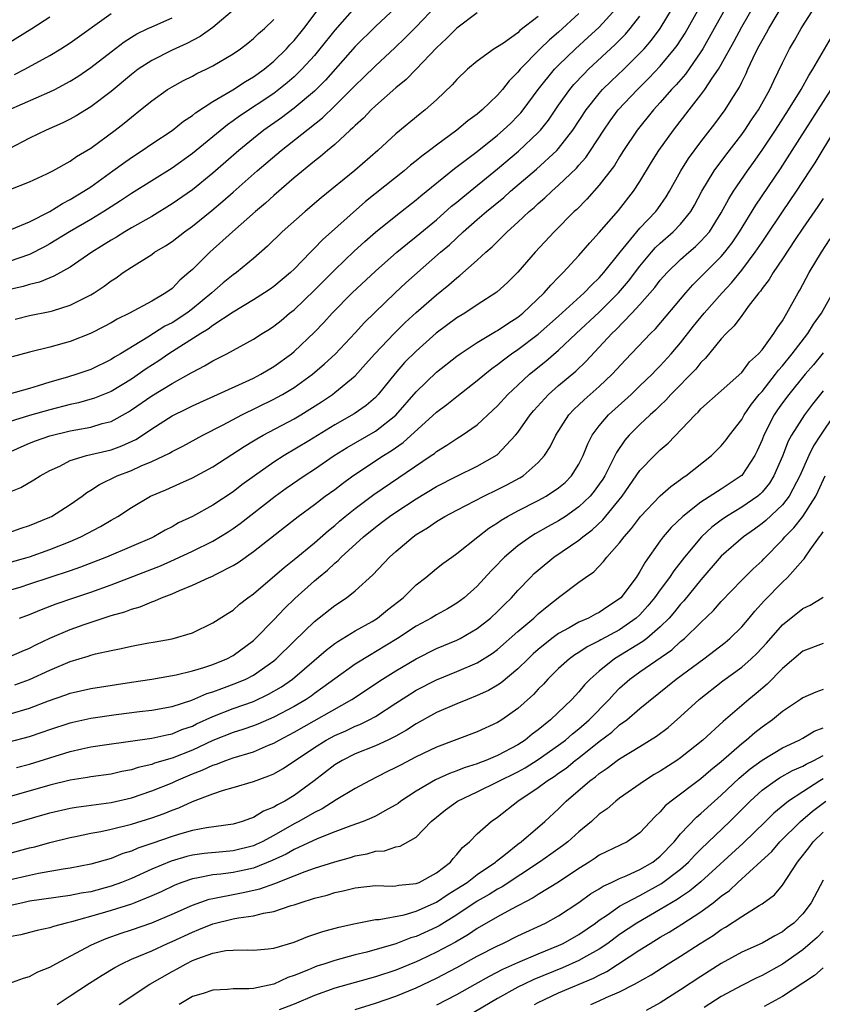
# Model space of a CAD drawing. Units: inches. Extents: x 2628000 to 2631000, y 1443000 to 1446000.
# Drawn here: x 2628562 to 2628641, y 1444395 to 1444492 of the extents above; entities that cross this region are included whole.
import ezdxf

# ---------------------------------------------------------------- set-up
doc = ezdxf.new("R2010")
doc.units = ezdxf.units.IN
doc.header["$MEASUREMENT"] = 0
doc.layers.add('LD26281443_2ft', color=237, linetype='Continuous')

msp = doc.modelspace()

# ---------------------------------------------------------------- linework, layer by layer
at = {"layer": 'LD26281443_2ft'}
for points, elevation in [([(2628633, 1444495.907), (2628630.311, 1444491), (2628629.174, 1444489), (2628629, 1444488.721), (2628627.474, 1444486.527), (2628626.548, 1444485.452), (2628626.112, 1444485), (2628625, 1444483.735), (2628624.317, 1444483), (2628622.722, 1444481), (2628621.393, 1444479), (2628621, 1444478.379), (2628620.484, 1444477.516), (2628619, 1444475.586), (2628617.783, 1444474.217), (2628616.784, 1444473.216), (2628616.541, 1444473), (2628614.567, 1444471), (2628612.684, 1444469), (2628611, 1444467.043), (2628609.984, 1444466.016), (2628608.945, 1444465.055), (2628607, 1444463.819), (2628605.769, 1444463), (2628605, 1444462.526), (2628602.98, 1444461.02), (2628601, 1444459.279), (2628599.865, 1444458.135), (2628598.924, 1444457.076), (2628597.267, 1444455), (2628597, 1444454.718), (2628596.084, 1444453.916), (2628594.905, 1444453.095), (2628593, 1444452.022), (2628590.442, 1444450.443), (2628588.039, 1444449), (2628587, 1444448.331), (2628585.093, 1444447), (2628583.873, 1444446.127), (2628583, 1444445.434), (2628581, 1444444.106), (2628579, 1444442.998), (2628577.642, 1444442.358), (2628577, 1444441.996), (2628576.336, 1444441.664), (2628575.2, 1444441), (2628575, 1444440.907), (2628573, 1444440.03), (2628570.556, 1444439), (2628567.995, 1444438.005), (2628567, 1444437.659), (2628563, 1444436.324), (2628562.025, 1444436.025), (2628561, 1444435.716)], 9884), ([(2628561.991, 1444433), (2628563, 1444433.365), (2628564.164, 1444433.836), (2628565.611, 1444434.389), (2628567.342, 1444435), (2628569, 1444435.558), (2628571, 1444436.282), (2628575.85, 1444438.15), (2628577.244, 1444438.756), (2628579, 1444439.586), (2628581, 1444440.568), (2628582.514, 1444441.486), (2628583, 1444441.803), (2628583.7, 1444442.3), (2628587.126, 1444445), (2628588.216, 1444445.784), (2628589.981, 1444447), (2628591, 1444447.661), (2628592.952, 1444449), (2628594.206, 1444449.794), (2628597, 1444451.387), (2628599, 1444452.953), (2628601, 1444455.278), (2628603, 1444457.183), (2628605, 1444458.759), (2628605.33, 1444459), (2628607, 1444460.115), (2628608.801, 1444461.199), (2628609, 1444461.302), (2628610.006, 1444461.994), (2628611, 1444462.604), (2628611.495, 1444463), (2628613.595, 1444465), (2628614.228, 1444465.771), (2628615, 1444466.534), (2628615.221, 1444466.779), (2628615.461, 1444467), (2628617, 1444468.665), (2628618.079, 1444469.921), (2628619, 1444470.922), (2628620.888, 1444473.112), (2628622.374, 1444475), (2628623, 1444475.96), (2628624.141, 1444477.859), (2628624.867, 1444479), (2628626.285, 1444481), (2628627.829, 1444483), (2628629, 1444484.465), (2628629.392, 1444485), (2628630.11, 1444486.11), (2628630.722, 1444487), (2628631, 1444487.469), (2628632.253, 1444489.747), (2628633, 1444491.166), (2628635, 1444494.696)], 9882), ([(2628584.192, 1444493.808), (2628581, 1444491.112), (2628579.774, 1444490.226), (2628578.465, 1444489.535), (2628577, 1444488.872), (2628575, 1444487.87), (2628573.678, 1444487), (2628573, 1444486.485), (2628571, 1444484.815), (2628569, 1444483.284), (2628567.587, 1444482.413), (2628567, 1444482.089), (2628566.268, 1444481.732), (2628564.624, 1444481), (2628563, 1444480.203), (2628561, 1444479.153)], 9910), ([(2628599, 1444493.072), (2628597, 1444491.213), (2628595, 1444489.22), (2628592.08, 1444485.92), (2628591.155, 1444485), (2628591, 1444484.854), (2628589, 1444483.154), (2628587.772, 1444482.228), (2628586.04, 1444481), (2628585, 1444480.178), (2628583.565, 1444479), (2628581, 1444476.777), (2628579, 1444475.151), (2628577, 1444473.743), (2628575, 1444472.522), (2628573, 1444471.385), (2628572.345, 1444471), (2628571.524, 1444470.476), (2628571, 1444470.175), (2628569.127, 1444469), (2628567, 1444467.527), (2628565.374, 1444466.626), (2628565, 1444466.49), (2628563.955, 1444466.046), (2628563, 1444465.817), (2628562.374, 1444465.626), (2628560.744, 1444465.256)], 9902), ([(2628560.785, 1444449.215), (2628562.151, 1444449.849), (2628563, 1444450.215), (2628563.561, 1444450.439), (2628565, 1444450.942), (2628567, 1444451.42), (2628567.532, 1444451.532), (2628569, 1444451.795), (2628570.144, 1444452.144), (2628571, 1444452.357), (2628572.708, 1444453.292), (2628573, 1444453.475), (2628575, 1444454.871), (2628577, 1444456.089), (2628578.877, 1444457.123), (2628579, 1444457.209), (2628580.195, 1444457.805), (2628581, 1444458.308), (2628582.374, 1444459), (2628585, 1444460.436), (2628585.869, 1444461), (2628586.57, 1444461.43), (2628587, 1444461.714), (2628587.715, 1444462.285), (2628588.562, 1444463), (2628589, 1444463.339), (2628591, 1444465.248), (2628593, 1444467.269), (2628594.909, 1444469.091), (2628595.956, 1444470.044), (2628597, 1444470.963), (2628599, 1444472.588), (2628601, 1444474.14), (2628601.463, 1444474.537), (2628604.779, 1444477.221), (2628607, 1444478.912), (2628609, 1444480.517), (2628609.559, 1444481), (2628610.293, 1444481.707), (2628611, 1444482.411), (2628611.284, 1444482.716), (2628611.511, 1444483), (2628612.988, 1444485.012), (2628614.59, 1444487), (2628615, 1444487.412), (2628616.665, 1444489), (2628617.89, 1444490.11), (2628619, 1444491.151), (2628620.692, 1444493)], 9892), ([(2628561, 1444429.196), (2628562.256, 1444429.743), (2628563, 1444430.05), (2628563.625, 1444430.375), (2628565, 1444431.012), (2628567, 1444431.875), (2628568.376, 1444432.376), (2628570.234, 1444433), (2628571, 1444433.249), (2628572.367, 1444433.633), (2628573, 1444433.887), (2628573.879, 1444434.121), (2628575, 1444434.605), (2628575.306, 1444434.694), (2628575.95, 1444435), (2628577, 1444435.397), (2628577.722, 1444435.722), (2628579, 1444436.23), (2628580.654, 1444437), (2628580.903, 1444437.097), (2628581.324, 1444437.324), (2628583, 1444438.164), (2628583.512, 1444438.488), (2628585, 1444439.544), (2628588.068, 1444441.932), (2628589.397, 1444443), (2628591, 1444444.188), (2628592.061, 1444445), (2628593, 1444445.668), (2628593.751, 1444446.249), (2628594.785, 1444447), (2628597.804, 1444449), (2628598.553, 1444449.448), (2628599.737, 1444450.263), (2628603, 1444453.277), (2628604, 1444454), (2628605, 1444454.804), (2628607, 1444456.361), (2628607.741, 1444457), (2628608.442, 1444457.558), (2628609, 1444457.942), (2628609.584, 1444458.416), (2628610.385, 1444459), (2628611, 1444459.411), (2628613, 1444460.931), (2628615, 1444462.696), (2628617.529, 1444465), (2628618.233, 1444465.767), (2628619, 1444466.488), (2628619.451, 1444467), (2628621.046, 1444469), (2628622.679, 1444471), (2628623, 1444471.362), (2628624.553, 1444473), (2628624.745, 1444473.255), (2628625.565, 1444474.435), (2628625.9, 1444475), (2628627.004, 1444477), (2628627.78, 1444478.22), (2628629, 1444479.861), (2628630.365, 1444481.635), (2628631.37, 1444483), (2628631.961, 1444483.962), (2628632.771, 1444485.229), (2628633, 1444485.725), (2628633.43, 1444486.57), (2628633.612, 1444487), (2628634.132, 1444488.131), (2628634.561, 1444489), (2628635, 1444489.831), (2628635.435, 1444490.565), (2628635.658, 1444491), (2628637, 1444493.266)], 9880), ([(2628594.946, 1444493.054), (2628593, 1444490.84), (2628591.545, 1444489), (2628591, 1444488.359), (2628589.772, 1444487), (2628589, 1444486.257), (2628588.333, 1444485.668), (2628587.507, 1444485), (2628587, 1444484.616), (2628583.62, 1444482.38), (2628583, 1444481.912), (2628582.456, 1444481.544), (2628579, 1444478.694), (2628577, 1444477.271), (2628573, 1444474.761), (2628571.944, 1444474.056), (2628571, 1444473.472), (2628570.278, 1444473), (2628569, 1444472.217), (2628566.926, 1444471), (2628565, 1444469.821), (2628564.473, 1444469.527), (2628563, 1444468.768), (2628561, 1444468.098)], 9904), ([(2628561, 1444441.423), (2628562.152, 1444441.848), (2628563, 1444442.111), (2628565, 1444442.932), (2628565.137, 1444443), (2628567, 1444444.184), (2628568.158, 1444445), (2628568.63, 1444445.369), (2628569, 1444445.575), (2628569.854, 1444446.146), (2628571.621, 1444447), (2628573, 1444447.524), (2628573.97, 1444447.97), (2628575, 1444448.393), (2628576.763, 1444449.237), (2628577, 1444449.389), (2628578.069, 1444449.931), (2628580.021, 1444451), (2628582.028, 1444452.029), (2628583.862, 1444453), (2628587, 1444454.525), (2628587.311, 1444454.689), (2628587.854, 1444455), (2628589, 1444455.702), (2628590.804, 1444457), (2628591.995, 1444458.005), (2628593.024, 1444458.976), (2628595, 1444461.061), (2628595.932, 1444462.068), (2628598.93, 1444465), (2628599.999, 1444466.001), (2628603.39, 1444469), (2628604.261, 1444469.739), (2628605.605, 1444471), (2628607, 1444472.219), (2628607.899, 1444473), (2628609.604, 1444474.396), (2628610.281, 1444475), (2628612.843, 1444477.157), (2628614.828, 1444479), (2628615, 1444479.19), (2628616.404, 1444481), (2628617.709, 1444483), (2628619, 1444484.625), (2628619.33, 1444485), (2628620.17, 1444485.83), (2628621.404, 1444487), (2628623, 1444488.568), (2628623.399, 1444489), (2628624.141, 1444489.859), (2628624.982, 1444491), (2628626.204, 1444493)], 9888), ([(2628561, 1444438.457), (2628563, 1444439.034), (2628565, 1444439.75), (2628567, 1444440.548), (2628568.032, 1444441), (2628569.982, 1444442.018), (2628571, 1444442.622), (2628571.676, 1444443), (2628573, 1444443.875), (2628574.898, 1444445), (2628576.379, 1444445.621), (2628577.77, 1444446.23), (2628579, 1444446.808), (2628581, 1444447.892), (2628584.101, 1444449.9), (2628585, 1444450.43), (2628585.348, 1444450.652), (2628585.969, 1444451), (2628589, 1444452.616), (2628589.646, 1444453), (2628591.708, 1444454.292), (2628592.759, 1444455), (2628593, 1444455.182), (2628595, 1444456.85), (2628596.031, 1444457.969), (2628596.925, 1444459), (2628598.831, 1444461), (2628599.927, 1444462.073), (2628601, 1444463.076), (2628603, 1444464.809), (2628604.222, 1444465.778), (2628605, 1444466.481), (2628605.302, 1444466.698), (2628607, 1444468.209), (2628607.843, 1444469), (2628608.474, 1444469.527), (2628609.932, 1444471), (2628611, 1444471.955), (2628612.1, 1444473), (2628612.594, 1444473.406), (2628613, 1444473.787), (2628613.656, 1444474.344), (2628614.33, 1444475), (2628615, 1444475.585), (2628616.746, 1444477.254), (2628617, 1444477.558), (2628617.682, 1444478.318), (2628618.143, 1444479), (2628619.439, 1444481), (2628620.074, 1444481.926), (2628620.86, 1444483), (2628622.743, 1444485), (2628623.887, 1444486.113), (2628625, 1444487.297), (2628626.394, 1444489), (2628626.653, 1444489.347), (2628627.436, 1444490.564), (2628628.814, 1444493)], 9886), ([(2628561.251, 1444471.251), (2628563, 1444471.974), (2628565, 1444472.995), (2628566.221, 1444473.779), (2628567, 1444474.168), (2628568.344, 1444475), (2628569, 1444475.444), (2628571.182, 1444477), (2628572.228, 1444477.772), (2628573, 1444478.313), (2628574.056, 1444479), (2628575, 1444479.656), (2628577, 1444480.965), (2628578.125, 1444481.875), (2628579, 1444482.441), (2628579.301, 1444482.699), (2628581, 1444483.813), (2628582.982, 1444484.982), (2628584.212, 1444485.788), (2628585, 1444486.238), (2628586.057, 1444487), (2628587, 1444487.788), (2628588.243, 1444489), (2628588.596, 1444489.404), (2628589, 1444489.824), (2628589.951, 1444491), (2628591.475, 1444493)], 9906), ([(2628561.555, 1444426.445), (2628563, 1444426.957), (2628565, 1444427.891), (2628567, 1444428.744), (2628568.745, 1444429.255), (2628569, 1444429.348), (2628569.481, 1444429.481), (2628571, 1444429.819), (2628571.993, 1444430.007), (2628573, 1444430.251), (2628574.535, 1444430.535), (2628575.34, 1444430.66), (2628577, 1444430.964), (2628579, 1444431.568), (2628581, 1444432.522), (2628582.502, 1444433.498), (2628583, 1444433.796), (2628583.638, 1444434.362), (2628584.459, 1444435), (2628585, 1444435.389), (2628588.007, 1444437.993), (2628589, 1444438.753), (2628591, 1444440.394), (2628592.37, 1444441.63), (2628593, 1444442.123), (2628593.465, 1444442.535), (2628594.024, 1444443), (2628595, 1444443.78), (2628596.838, 1444445.162), (2628602.49, 1444449), (2628602.79, 1444449.21), (2628603, 1444449.396), (2628604, 1444450), (2628605, 1444450.679), (2628605.532, 1444451), (2628607, 1444452.018), (2628608.552, 1444453.448), (2628609, 1444453.886), (2628610.008, 1444455), (2628611, 1444455.928), (2628612.149, 1444457), (2628613.731, 1444458.269), (2628615, 1444459.366), (2628616.727, 1444461), (2628619, 1444463.107), (2628620.905, 1444465), (2628621.862, 1444466.138), (2628623, 1444467.638), (2628624.14, 1444469), (2628624.543, 1444469.457), (2628625, 1444469.888), (2628626.275, 1444471), (2628627, 1444471.763), (2628628.008, 1444473), (2628628.372, 1444473.628), (2628629.097, 1444475), (2628630.295, 1444477), (2628631.447, 1444478.553), (2628633, 1444480.584), (2628633.297, 1444481), (2628633.975, 1444482.025), (2628634.65, 1444483), (2628635.772, 1444485), (2628636.149, 1444485.851), (2628637, 1444487.617), (2628637.695, 1444489), (2628638.185, 1444489.815), (2628638.844, 1444491), (2628639, 1444491.253), (2628640.125, 1444493)], 9878), ([(2628561.577, 1444462.423), (2628563, 1444462.764), (2628565, 1444463.155), (2628565.241, 1444463.24), (2628567, 1444463.772), (2628568.607, 1444464.608), (2628569, 1444464.796), (2628569.336, 1444465), (2628570.336, 1444465.664), (2628571, 1444466.179), (2628571.508, 1444466.492), (2628572.206, 1444467), (2628573, 1444467.529), (2628575, 1444468.789), (2628575.289, 1444469), (2628576.361, 1444469.638), (2628577, 1444470.066), (2628578.21, 1444471), (2628579, 1444471.556), (2628580.896, 1444473.104), (2628581.988, 1444474.012), (2628583, 1444474.917), (2628585.382, 1444477), (2628587.73, 1444479), (2628591.788, 1444482.213), (2628593, 1444483.386), (2628594.624, 1444485), (2628595, 1444485.402), (2628595.821, 1444486.179), (2628597, 1444487.346), (2628598.906, 1444489.093), (2628599.927, 1444490.073), (2628601, 1444491.159), (2628603, 1444493.277)], 9900), ([(2628560.613, 1444489.386), (2628563.202, 1444491), (2628565, 1444492.164)], 9916), ([(2628560.97, 1444483), (2628565, 1444484.771), (2628565.462, 1444485), (2628567, 1444485.814), (2628567.727, 1444486.273), (2628569, 1444487.154), (2628571, 1444488.719), (2628572.292, 1444489.708), (2628573, 1444490.159), (2628573.523, 1444490.476), (2628574.61, 1444491), (2628575, 1444491.183), (2628577, 1444492.056)], 9912), ([(2628617, 1444492.471), (2628615, 1444490.643), (2628614.118, 1444489.882), (2628613.191, 1444489), (2628611.217, 1444487), (2628611, 1444486.724), (2628610.144, 1444485.856), (2628609.476, 1444485), (2628609, 1444484.449), (2628607.497, 1444483), (2628607, 1444482.581), (2628606.08, 1444481.92), (2628605.011, 1444481), (2628603, 1444479.539), (2628602.302, 1444479), (2628601.548, 1444478.452), (2628601, 1444477.988), (2628600.446, 1444477.554), (2628599.81, 1444477), (2628596.027, 1444473.973), (2628591.779, 1444470.221), (2628591, 1444469.391), (2628590.604, 1444469), (2628589, 1444467.329), (2628588.66, 1444467), (2628587, 1444465.623), (2628586.64, 1444465.36), (2628586.105, 1444465), (2628585, 1444464.309), (2628583, 1444463.108), (2628581, 1444461.78), (2628580.562, 1444461.438), (2628579.821, 1444461), (2628576.678, 1444459), (2628575.689, 1444458.311), (2628574.468, 1444457.531), (2628573, 1444456.522), (2628571, 1444455.309), (2628569.368, 1444454.632), (2628567.815, 1444454.186), (2628567, 1444454.01), (2628565, 1444453.487), (2628563, 1444452.919), (2628561, 1444452.302)], 9894), ([(2628561, 1444445.401), (2628562.148, 1444445.852), (2628563.406, 1444446.594), (2628564.027, 1444447), (2628565, 1444447.519), (2628565.956, 1444447.956), (2628567, 1444448.491), (2628568.576, 1444449), (2628571, 1444449.571), (2628572.054, 1444449.946), (2628573.427, 1444450.573), (2628574.083, 1444451), (2628575, 1444451.626), (2628577, 1444452.912), (2628578.409, 1444453.591), (2628579, 1444453.892), (2628584.284, 1444456.284), (2628585, 1444456.622), (2628585.733, 1444457), (2628587, 1444457.751), (2628588.737, 1444459), (2628589, 1444459.215), (2628591, 1444461.14), (2628591.906, 1444462.093), (2628592.739, 1444463), (2628594.715, 1444465), (2628597, 1444467.147), (2628599.102, 1444469), (2628600.134, 1444469.866), (2628601, 1444470.533), (2628603, 1444472.191), (2628604.484, 1444473.516), (2628605, 1444473.931), (2628605.573, 1444474.426), (2628609, 1444477.208), (2628611.07, 1444478.93), (2628613, 1444480.764), (2628613.215, 1444481), (2628614.004, 1444481.996), (2628615, 1444483.452), (2628616.091, 1444485), (2628616.504, 1444485.496), (2628617.471, 1444486.529), (2628617.956, 1444487), (2628620.575, 1444489.425), (2628621.566, 1444490.434), (2628622.051, 1444491), (2628623, 1444492.226)], 9890), ([(2628613, 1444492.172), (2628611.206, 1444490.794), (2628611, 1444490.596), (2628609.575, 1444489.575), (2628609, 1444489.19), (2628608.683, 1444489), (2628607, 1444487.781), (2628606.052, 1444487), (2628605, 1444485.991), (2628604.549, 1444485.451), (2628603, 1444483.994), (2628601.892, 1444483), (2628601.386, 1444482.614), (2628599, 1444480.641), (2628597.219, 1444479), (2628594.961, 1444477.039), (2628591.656, 1444474.344), (2628590.071, 1444473), (2628587.822, 1444471), (2628586.398, 1444469.602), (2628585, 1444468.37), (2628583.343, 1444467), (2628583, 1444466.76), (2628582.022, 1444465.978), (2628580.91, 1444465), (2628579, 1444463.428), (2628578.44, 1444463), (2628577, 1444462.065), (2628576.293, 1444461.707), (2628574.634, 1444460.634), (2628571.921, 1444459), (2628571.337, 1444458.663), (2628571, 1444458.44), (2628569, 1444457.473), (2628567.651, 1444457), (2628566.713, 1444456.714), (2628565, 1444456.227), (2628563.853, 1444455.853), (2628563, 1444455.605), (2628561, 1444455.047)], 9896), ([(2628561, 1444475.133), (2628563, 1444475.912), (2628564.706, 1444476.705), (2628565.283, 1444477), (2628567, 1444477.961), (2628567.599, 1444478.401), (2628569, 1444479.239), (2628571.403, 1444481), (2628572.298, 1444481.702), (2628573, 1444482.289), (2628573.913, 1444483), (2628575, 1444483.891), (2628576.548, 1444485), (2628577, 1444485.279), (2628578.114, 1444485.886), (2628579, 1444486.321), (2628579.435, 1444486.565), (2628580.362, 1444487), (2628581, 1444487.318), (2628583, 1444488.508), (2628583.715, 1444489), (2628584.443, 1444489.557), (2628585, 1444490.017), (2628585.496, 1444490.504), (2628586.077, 1444491), (2628587, 1444491.877)], 9908), ([(2628607, 1444492.56), (2628605, 1444491.052), (2628603.992, 1444490.008), (2628603, 1444489.107), (2628601.01, 1444486.99), (2628600.026, 1444485.974), (2628599, 1444485.156), (2628597, 1444483.404), (2628596.578, 1444483), (2628595.816, 1444482.184), (2628595, 1444481.459), (2628594.78, 1444481.22), (2628594.517, 1444481), (2628593, 1444479.61), (2628592.27, 1444479), (2628591.592, 1444478.408), (2628591, 1444477.953), (2628589, 1444476.302), (2628587, 1444474.573), (2628586.182, 1444473.818), (2628585.199, 1444473), (2628582.943, 1444471), (2628580.709, 1444469), (2628579, 1444467.311), (2628578.663, 1444467), (2628577.768, 1444466.232), (2628577, 1444465.438), (2628576.402, 1444465), (2628575, 1444464.177), (2628572.818, 1444463), (2628571.592, 1444462.408), (2628571, 1444462.054), (2628570.314, 1444461.686), (2628568.993, 1444461.007), (2628567, 1444460.209), (2628565, 1444459.643), (2628563, 1444459.153), (2628561.291, 1444458.709)], 9898), ([(2628561.524, 1444486.477), (2628562.539, 1444487), (2628565, 1444488.349), (2628566.06, 1444489), (2628567, 1444489.609), (2628571, 1444492.471)], 9914), ([(2628561, 1444423.538), (2628563, 1444424.138), (2628564.858, 1444424.858), (2628566.552, 1444425.448), (2628567, 1444425.625), (2628569, 1444426.087), (2628573, 1444426.709), (2628575, 1444426.998), (2628577.407, 1444427.407), (2628579, 1444427.8), (2628580.131, 1444428.131), (2628581, 1444428.425), (2628582.4, 1444429), (2628583, 1444429.328), (2628585, 1444430.806), (2628585.216, 1444431), (2628587, 1444432.829), (2628588.048, 1444433.952), (2628589.065, 1444434.935), (2628591, 1444436.659), (2628591.397, 1444437), (2628592.286, 1444437.714), (2628593, 1444438.406), (2628593.333, 1444438.667), (2628593.637, 1444439), (2628595.828, 1444441), (2628597, 1444441.948), (2628597.607, 1444442.393), (2628598.386, 1444443), (2628599, 1444443.427), (2628601, 1444444.739), (2628603, 1444445.947), (2628605, 1444446.973), (2628607, 1444447.936), (2628608.949, 1444449.051), (2628610.778, 1444451), (2628611, 1444451.275), (2628612.203, 1444453), (2628612.566, 1444453.434), (2628614.008, 1444455), (2628615, 1444455.87), (2628616.698, 1444457.302), (2628617.72, 1444458.28), (2628620.229, 1444461), (2628620.629, 1444461.371), (2628622.209, 1444463), (2628623, 1444463.863), (2628624.469, 1444465.531), (2628625, 1444466.242), (2628625.662, 1444467), (2628627, 1444468.297), (2628627.798, 1444469), (2628628.455, 1444469.545), (2628629, 1444470.075), (2628629.822, 1444471), (2628631, 1444472.869), (2628631.736, 1444474.264), (2628632.201, 1444475), (2628633.559, 1444477), (2628634.165, 1444477.835), (2628635, 1444479.034), (2628636.316, 1444481), (2628637.62, 1444483), (2628638.861, 1444485), (2628639.606, 1444486.394), (2628639.998, 1444487), (2628641.837, 1444490.163)], 9876), ([(2628561, 1444420.821), (2628563, 1444421.366), (2628564.225, 1444421.775), (2628565, 1444422.058), (2628567, 1444422.707), (2628567.238, 1444422.762), (2628569, 1444423.144), (2628571.513, 1444423.513), (2628573.808, 1444423.808), (2628575, 1444423.945), (2628577, 1444424.307), (2628578.934, 1444424.934), (2628580.428, 1444425.572), (2628581, 1444425.739), (2628581.91, 1444426.09), (2628583.382, 1444426.618), (2628584.242, 1444427), (2628585, 1444427.401), (2628587, 1444428.798), (2628587.245, 1444429), (2628589, 1444430.725), (2628591, 1444432.654), (2628593, 1444434.23), (2628594.165, 1444435), (2628595, 1444435.679), (2628596.751, 1444437.249), (2628598.367, 1444439), (2628599, 1444439.565), (2628600.691, 1444441), (2628601, 1444441.218), (2628602.119, 1444441.881), (2628603, 1444442.497), (2628603.825, 1444443), (2628605, 1444443.626), (2628607.655, 1444445), (2628609, 1444445.642), (2628609.901, 1444446.099), (2628611.196, 1444446.803), (2628611.509, 1444447), (2628613, 1444448.303), (2628613.624, 1444449), (2628614.159, 1444449.841), (2628614.719, 1444451), (2628616.005, 1444453), (2628616.491, 1444453.509), (2628617, 1444453.976), (2628617.519, 1444454.481), (2628619, 1444455.786), (2628620.282, 1444457), (2628621.584, 1444458.416), (2628624.053, 1444461), (2628624.534, 1444461.466), (2628627.5, 1444465), (2628628.202, 1444465.798), (2628631, 1444468.576), (2628631.358, 1444469), (2628632.069, 1444469.931), (2628632.788, 1444471), (2628634.379, 1444473.621), (2628636.804, 1444477.196), (2628637.973, 1444479), (2628639.233, 1444481), (2628641.81, 1444485)], 9874), ([(2628561.695, 1444418.305), (2628563, 1444418.647), (2628567, 1444419.876), (2628568.143, 1444420.142), (2628569, 1444420.328), (2628570.574, 1444420.574), (2628575, 1444421.182), (2628576.477, 1444421.523), (2628577, 1444421.61), (2628577.974, 1444422.026), (2628579, 1444422.382), (2628579.412, 1444422.588), (2628581, 1444423.322), (2628583, 1444424.092), (2628585, 1444424.812), (2628586.489, 1444425.511), (2628587.753, 1444426.247), (2628588.846, 1444427), (2628592.139, 1444429.861), (2628593, 1444430.511), (2628593.287, 1444430.713), (2628595, 1444431.737), (2628596.682, 1444432.681), (2628597.205, 1444433), (2628598.191, 1444433.809), (2628599.724, 1444435), (2628601, 1444436.262), (2628601.951, 1444437), (2628603, 1444437.869), (2628603.635, 1444438.365), (2628604.499, 1444439), (2628605, 1444439.344), (2628607.058, 1444441), (2628608.152, 1444441.848), (2628609, 1444442.381), (2628609.36, 1444442.64), (2628609.972, 1444443), (2628611, 1444443.552), (2628613, 1444444.57), (2628613.776, 1444445), (2628615, 1444445.816), (2628615.643, 1444446.357), (2628616.274, 1444447), (2628617, 1444448.15), (2628617.426, 1444449), (2628617.865, 1444450.135), (2628618.311, 1444451), (2628619, 1444451.927), (2628619.914, 1444453), (2628622.128, 1444455), (2628623, 1444455.84), (2628624.185, 1444457), (2628624.581, 1444457.419), (2628625, 1444457.827), (2628626.078, 1444459), (2628627, 1444460.084), (2628628.278, 1444461.722), (2628629.31, 1444463), (2628631.072, 1444465), (2628632.013, 1444465.988), (2628633, 1444467.228), (2628634.332, 1444469), (2628635, 1444470.002), (2628635.413, 1444470.587), (2628637, 1444472.981), (2628638.38, 1444475), (2628639.715, 1444477), (2628640.218, 1444477.782), (2628642.171, 1444481)], 9872), ([(2628641, 1444474.274), (2628640.494, 1444473.506), (2628639, 1444471.36), (2628638.244, 1444470.244), (2628637, 1444468.352), (2628636.084, 1444467), (2628635.695, 1444466.305), (2628635, 1444465.423), (2628634.835, 1444465.165), (2628634.687, 1444465), (2628633.654, 1444463.654), (2628633.11, 1444462.89), (2628633, 1444462.766), (2628632.258, 1444461.742), (2628631.468, 1444461), (2628631, 1444460.492), (2628629.437, 1444458.563), (2628629, 1444458.159), (2628628.493, 1444457.508), (2628626.034, 1444455), (2628625.551, 1444454.449), (2628625, 1444453.933), (2628624.539, 1444453.461), (2628624.016, 1444453), (2628623, 1444452.037), (2628621.951, 1444451), (2628621.505, 1444450.494), (2628620.691, 1444449.309), (2628620.12, 1444448.12), (2628619.54, 1444447), (2628619.335, 1444446.665), (2628619, 1444446.17), (2628618.514, 1444445.486), (2628618.108, 1444445), (2628617, 1444443.934), (2628615.668, 1444443), (2628615, 1444442.555), (2628613.99, 1444442.01), (2628612.714, 1444441.286), (2628612.252, 1444441), (2628611, 1444440.113), (2628609.684, 1444439), (2628609.34, 1444438.659), (2628609, 1444438.284), (2628608.365, 1444437.636), (2628607, 1444436.14), (2628605.721, 1444435), (2628605, 1444434.467), (2628604.078, 1444433.922), (2628603, 1444433.334), (2628602.464, 1444433), (2628601, 1444432.22), (2628599.158, 1444431), (2628597, 1444429.671), (2628596.564, 1444429.435), (2628595, 1444428.464), (2628593, 1444427.039), (2628591.84, 1444426.16), (2628591, 1444425.577), (2628590.671, 1444425.328), (2628590.175, 1444425), (2628589, 1444424.317), (2628587, 1444423.256), (2628585.425, 1444422.575), (2628585, 1444422.409), (2628583.96, 1444422.04), (2628583, 1444421.748), (2628581, 1444420.969), (2628579, 1444420.025), (2628577, 1444419.224), (2628575.282, 1444418.718), (2628575, 1444418.606), (2628573.685, 1444418.315), (2628573, 1444418.075), (2628572.08, 1444417.92), (2628571, 1444417.662), (2628569, 1444417.392), (2628568.679, 1444417.321), (2628567, 1444417.065), (2628565, 1444416.574), (2628561, 1444415.421)], 9870), ([(2628560.553, 1444412.553), (2628565, 1444413.856), (2628567, 1444414.317), (2628567.588, 1444414.412), (2628571, 1444414.846), (2628573, 1444415.325), (2628575, 1444415.995), (2628577, 1444416.808), (2628577.414, 1444417), (2628579, 1444417.665), (2628579.969, 1444418.031), (2628581, 1444418.536), (2628581.36, 1444418.64), (2628582.273, 1444419), (2628583, 1444419.257), (2628585, 1444419.856), (2628586.49, 1444420.49), (2628587, 1444420.688), (2628587.531, 1444421), (2628589, 1444421.775), (2628594.682, 1444425), (2628597.702, 1444427), (2628599, 1444427.819), (2628601, 1444428.992), (2628603, 1444429.998), (2628605, 1444430.841), (2628605.318, 1444431), (2628607, 1444431.966), (2628608.302, 1444433), (2628609, 1444433.65), (2628609.671, 1444434.329), (2628610.368, 1444435), (2628611, 1444435.703), (2628612.227, 1444437), (2628612.611, 1444437.388), (2628613, 1444437.728), (2628614.541, 1444439), (2628617, 1444440.682), (2628617.375, 1444441), (2628618.304, 1444441.697), (2628619.338, 1444442.662), (2628621.248, 1444445), (2628623, 1444447.509), (2628624.428, 1444449), (2628625, 1444449.565), (2628625.78, 1444450.22), (2628628.428, 1444453), (2628628.725, 1444453.275), (2628629, 1444453.578), (2628631, 1444455.364), (2628633, 1444457.18), (2628633.78, 1444458.22), (2628634.648, 1444459), (2628635, 1444459.407), (2628636.169, 1444461), (2628636.478, 1444461.522), (2628637, 1444462.261), (2628637.449, 1444463), (2628638.559, 1444465), (2628638.729, 1444465.271), (2628639.649, 1444467), (2628640.836, 1444469), (2628641.702, 1444470.298)], 9868), ([(2628559, 1444409.326), (2628563, 1444410.392), (2628563.497, 1444410.503), (2628565, 1444410.926), (2628567, 1444411.432), (2628567.524, 1444411.523), (2628569, 1444411.829), (2628570.008, 1444412.008), (2628571, 1444412.224), (2628573, 1444412.735), (2628575, 1444413.355), (2628576.214, 1444413.786), (2628577, 1444414.11), (2628577.663, 1444414.337), (2628579, 1444414.953), (2628581, 1444415.706), (2628582.071, 1444416.071), (2628583, 1444416.324), (2628585, 1444416.941), (2628586.522, 1444417.479), (2628587, 1444417.69), (2628587.843, 1444418.157), (2628589, 1444418.917), (2628591, 1444420.28), (2628592.156, 1444421), (2628593, 1444421.451), (2628594.082, 1444421.918), (2628595, 1444422.371), (2628595.456, 1444422.544), (2628596.392, 1444423), (2628597, 1444423.329), (2628599, 1444424.617), (2628600.437, 1444425.563), (2628601, 1444425.905), (2628603, 1444426.925), (2628605, 1444427.739), (2628607, 1444428.603), (2628608.483, 1444429.517), (2628609, 1444429.906), (2628611, 1444431.673), (2628612.564, 1444433), (2628613, 1444433.409), (2628613.865, 1444434.135), (2628615.126, 1444435.127), (2628617, 1444436.541), (2628617.635, 1444437), (2628618.452, 1444437.549), (2628619.42, 1444438.58), (2628619.733, 1444439), (2628621, 1444440.406), (2628621.432, 1444441), (2628622.18, 1444441.82), (2628623.059, 1444443), (2628624.978, 1444445.022), (2628626.041, 1444445.958), (2628627, 1444446.647), (2628627.196, 1444446.803), (2628627.51, 1444447), (2628630.041, 1444449), (2628631, 1444449.952), (2628631.463, 1444450.537), (2628631.789, 1444451), (2628633, 1444452.548), (2628633.248, 1444453), (2628633.954, 1444454.046), (2628634.726, 1444455), (2628635, 1444455.308), (2628636.329, 1444457), (2628636.606, 1444457.394), (2628637, 1444457.812), (2628637.973, 1444459), (2628639.507, 1444461), (2628640.07, 1444461.93), (2628640.856, 1444463), (2628641.973, 1444465)], 9866), ([(2628641, 1444459.111), (2628640.066, 1444457.934), (2628639.255, 1444457), (2628637.623, 1444455), (2628637, 1444454.167), (2628636.521, 1444453.479), (2628636.2, 1444453), (2628635.179, 1444451), (2628635, 1444450.538), (2628634.532, 1444449.468), (2628634.295, 1444449), (2628633, 1444447.04), (2628632.958, 1444447), (2628631, 1444445.698), (2628629, 1444444.394), (2628627.201, 1444443), (2628626.07, 1444441.93), (2628625.291, 1444441), (2628625, 1444440.606), (2628623.503, 1444438.497), (2628623, 1444437.592), (2628622.614, 1444437), (2628621.117, 1444435), (2628621, 1444434.889), (2628619.854, 1444434.146), (2628619, 1444433.561), (2628618.618, 1444433.382), (2628617.935, 1444433), (2628617, 1444432.589), (2628616.039, 1444432.039), (2628615, 1444431.488), (2628614.335, 1444431), (2628613, 1444429.921), (2628612.51, 1444429.49), (2628611.997, 1444429), (2628611, 1444427.999), (2628609.361, 1444426.639), (2628609, 1444426.401), (2628608.11, 1444425.89), (2628607, 1444425.381), (2628606.03, 1444425), (2628605, 1444424.571), (2628603, 1444423.708), (2628601, 1444422.602), (2628600.038, 1444421.962), (2628599, 1444421.389), (2628598.212, 1444421), (2628597, 1444420.446), (2628595, 1444419.634), (2628593.723, 1444419), (2628593, 1444418.56), (2628590.976, 1444417), (2628589, 1444415.558), (2628588.073, 1444415), (2628587.36, 1444414.64), (2628587, 1444414.4), (2628585.989, 1444414.011), (2628585, 1444413.379), (2628584.707, 1444413.293), (2628583.906, 1444413), (2628583, 1444412.741), (2628580.381, 1444412.382), (2628579, 1444412.099), (2628577.747, 1444411.747), (2628577, 1444411.513), (2628575, 1444410.819), (2628573.633, 1444410.367), (2628573, 1444410.08), (2628572.166, 1444409.834), (2628571, 1444409.354), (2628569, 1444408.78), (2628567, 1444408.388), (2628566.291, 1444408.291), (2628563.87, 1444407.87), (2628563, 1444407.692), (2628561, 1444407.236)], 9864), ([(2628641, 1444455.345), (2628639.954, 1444454.046), (2628639.168, 1444453), (2628637.908, 1444451), (2628637.587, 1444450.413), (2628637, 1444448.929), (2628636.174, 1444447), (2628635.729, 1444446.271), (2628635, 1444445.392), (2628634.809, 1444445.191), (2628634.575, 1444445), (2628633, 1444443.905), (2628631.508, 1444443), (2628631, 1444442.646), (2628630.061, 1444441.939), (2628629.045, 1444441), (2628627.382, 1444439), (2628626.339, 1444437.661), (2628625.914, 1444437), (2628625, 1444435.778), (2628624.445, 1444435), (2628623.789, 1444434.211), (2628623, 1444433.337), (2628622.642, 1444433), (2628621, 1444431.854), (2628619.139, 1444430.861), (2628619, 1444430.773), (2628617.819, 1444430.181), (2628617, 1444429.632), (2628616.605, 1444429.395), (2628616.067, 1444429), (2628615, 1444428.034), (2628613.957, 1444427), (2628613.505, 1444426.495), (2628613, 1444425.994), (2628612.523, 1444425.476), (2628611, 1444424.092), (2628609.425, 1444423), (2628609, 1444422.731), (2628607, 1444421.799), (2628603, 1444420.3), (2628601, 1444419.337), (2628599.456, 1444418.544), (2628599, 1444418.29), (2628598.128, 1444417.872), (2628596.396, 1444417), (2628595, 1444416.243), (2628593.138, 1444415.138), (2628591.75, 1444414.25), (2628591, 1444413.892), (2628589.478, 1444413), (2628589, 1444412.752), (2628587, 1444411.62), (2628585.859, 1444411), (2628585.286, 1444410.714), (2628585, 1444410.592), (2628583, 1444410.095), (2628581.984, 1444410.016), (2628580.168, 1444409.832), (2628579, 1444409.675), (2628578.458, 1444409.542), (2628576.904, 1444409.096), (2628575, 1444408.292), (2628573, 1444407.387), (2628572.038, 1444407), (2628571, 1444406.624), (2628569, 1444406.088), (2628568.064, 1444405.936), (2628567, 1444405.716), (2628563, 1444405.139), (2628562.319, 1444405), (2628561, 1444404.706)], 9862), ([(2628642.093, 1444453), (2628640.749, 1444451), (2628640.065, 1444449.935), (2628639.598, 1444449), (2628638.724, 1444447), (2628638.385, 1444446.385), (2628637.668, 1444445), (2628637, 1444444.157), (2628635.38, 1444442.619), (2628635, 1444442.303), (2628634.249, 1444441.751), (2628633.175, 1444441), (2628631, 1444439.081), (2628629, 1444436.769), (2628627.309, 1444434.691), (2628627, 1444434.371), (2628626.391, 1444433.609), (2628625.863, 1444433), (2628625, 1444432.139), (2628623.673, 1444431), (2628623.299, 1444430.701), (2628620.502, 1444429), (2628619, 1444427.784), (2628618.112, 1444427), (2628617.563, 1444426.437), (2628617, 1444425.735), (2628616.306, 1444425), (2628614.21, 1444423), (2628613, 1444422.02), (2628612.419, 1444421.581), (2628611.717, 1444421), (2628611, 1444420.54), (2628609, 1444419.481), (2628607.852, 1444419), (2628607.228, 1444418.772), (2628607, 1444418.674), (2628605.724, 1444418.276), (2628605, 1444417.977), (2628604.273, 1444417.727), (2628602.903, 1444417.098), (2628601, 1444415.982), (2628599.501, 1444415), (2628599.222, 1444414.778), (2628599, 1444414.633), (2628598.214, 1444414.214), (2628597, 1444413.521), (2628596.653, 1444413.347), (2628595.781, 1444413), (2628594.566, 1444412.566), (2628593, 1444411.965), (2628591.28, 1444411.28), (2628589, 1444410.235), (2628588.217, 1444409.783), (2628586.856, 1444409.143), (2628585, 1444408.39), (2628584.243, 1444408.243), (2628583, 1444407.971), (2628581.811, 1444407.811), (2628581, 1444407.738), (2628579.413, 1444407.413), (2628579, 1444407.356), (2628577.967, 1444407), (2628577.271, 1444406.73), (2628575.92, 1444406.079), (2628575, 1444405.67), (2628573.345, 1444405), (2628573, 1444404.87), (2628571, 1444404.224), (2628569.897, 1444403.896), (2628567.124, 1444403.124), (2628566.575, 1444403), (2628565.339, 1444402.661), (2628565, 1444402.521), (2628563.745, 1444402.255), (2628563, 1444402.056), (2628562.149, 1444401.851), (2628561, 1444401.644)], 9860), ([(2628560.956, 1444397.044), (2628562.412, 1444397.588), (2628563, 1444397.737), (2628563.809, 1444398.191), (2628565, 1444398.663), (2628565.574, 1444399), (2628568.586, 1444400.586), (2628569, 1444400.817), (2628569.368, 1444401), (2628570.519, 1444401.481), (2628571.995, 1444402.005), (2628573, 1444402.335), (2628575, 1444403.027), (2628577, 1444403.869), (2628579, 1444404.775), (2628580.65, 1444405.35), (2628581, 1444405.43), (2628581.51, 1444405.51), (2628583, 1444405.824), (2628583.996, 1444406.004), (2628585.643, 1444406.357), (2628587.116, 1444406.884), (2628589, 1444407.654), (2628590.074, 1444408.074), (2628591, 1444408.397), (2628593, 1444409.032), (2628594.545, 1444409.455), (2628595, 1444409.606), (2628596.185, 1444409.816), (2628597, 1444410.063), (2628597.883, 1444410.117), (2628599, 1444410.487), (2628599.437, 1444410.563), (2628601, 1444411.448), (2628602.468, 1444413), (2628603.871, 1444414.129), (2628605.058, 1444415), (2628607, 1444415.91), (2628611, 1444417.887), (2628611.716, 1444418.284), (2628613, 1444419.085), (2628615, 1444420.493), (2628615.666, 1444421), (2628616.371, 1444421.63), (2628617, 1444422.11), (2628618.018, 1444423), (2628619.975, 1444425), (2628620.45, 1444425.55), (2628621, 1444426.1), (2628622.006, 1444427), (2628623, 1444427.722), (2628626.122, 1444429.877), (2628627, 1444430.685), (2628627.388, 1444431), (2628629, 1444432.581), (2628630.245, 1444433.755), (2628631, 1444434.635), (2628633, 1444436.731), (2628634.14, 1444437.86), (2628635, 1444438.652), (2628635.172, 1444438.828), (2628637, 1444440.718), (2628637.237, 1444441), (2628638.121, 1444441.879), (2628639, 1444443), (2628640.281, 1444445), (2628640.52, 1444445.48), (2628641.201, 1444447)], 9858), ([(2628565.69, 1444395), (2628567, 1444395.843), (2628568.9, 1444397.1), (2628570.123, 1444397.877), (2628571.369, 1444398.631), (2628572.056, 1444399), (2628573, 1444399.436), (2628573.728, 1444399.728), (2628575, 1444400.282), (2628576.565, 1444401), (2628577, 1444401.182), (2628579, 1444402.115), (2628579.644, 1444402.356), (2628581, 1444402.918), (2628583, 1444403.415), (2628583.52, 1444403.52), (2628585, 1444403.724), (2628585.976, 1444403.975), (2628587, 1444404.125), (2628588.712, 1444404.712), (2628589, 1444404.788), (2628589.595, 1444405), (2628591, 1444405.444), (2628592.241, 1444405.759), (2628593, 1444405.996), (2628593.836, 1444406.164), (2628595, 1444406.465), (2628597, 1444406.688), (2628598.643, 1444406.642), (2628599, 1444406.659), (2628599.28, 1444406.72), (2628601, 1444406.876), (2628601.29, 1444407), (2628603, 1444407.933), (2628604.381, 1444409), (2628604.644, 1444409.355), (2628605, 1444409.731), (2628605.561, 1444410.438), (2628606.24, 1444411), (2628607, 1444411.775), (2628608.387, 1444413), (2628609, 1444413.423), (2628610.998, 1444415), (2628613, 1444416.323), (2628613.872, 1444417), (2628614.572, 1444417.428), (2628615, 1444417.739), (2628615.75, 1444418.249), (2628616.646, 1444419), (2628617, 1444419.268), (2628619, 1444420.868), (2628620.224, 1444421.776), (2628621, 1444422.49), (2628621.71, 1444423), (2628623, 1444424.103), (2628625.707, 1444426.293), (2628626.559, 1444427), (2628629.283, 1444429), (2628631.391, 1444430.609), (2628631.848, 1444431), (2628633, 1444432.141), (2628633.74, 1444433), (2628634.305, 1444433.695), (2628635.258, 1444434.742), (2628637, 1444436.528), (2628637.514, 1444437), (2628639, 1444438.702), (2628639.153, 1444438.847), (2628639.24, 1444439), (2628639.73, 1444439.73), (2628640.658, 1444441), (2628640.818, 1444441.182), (2628641, 1444441.488)], 9856), ([(2628571.808, 1444395), (2628574.823, 1444397), (2628577, 1444398.245), (2628577.506, 1444398.494), (2628578.372, 1444399), (2628579, 1444399.303), (2628579.522, 1444399.522), (2628581, 1444400.023), (2628582.296, 1444400.296), (2628583, 1444400.343), (2628584.373, 1444400.372), (2628585, 1444400.34), (2628586.452, 1444400.452), (2628587, 1444400.534), (2628589, 1444401.119), (2628590.335, 1444401.665), (2628591.824, 1444402.176), (2628593.389, 1444402.611), (2628595.028, 1444402.972), (2628597, 1444403.344), (2628597.361, 1444403.361), (2628599.82, 1444403.82), (2628601, 1444404.158), (2628603, 1444405.06), (2628604.16, 1444405.84), (2628605, 1444406.352), (2628606.001, 1444407), (2628607, 1444407.769), (2628608.808, 1444409), (2628608.903, 1444409.097), (2628609.793, 1444409.793), (2628611, 1444410.773), (2628611.307, 1444411), (2628613.646, 1444413), (2628615, 1444414.251), (2628615.762, 1444415), (2628618.086, 1444417), (2628618.622, 1444417.378), (2628619, 1444417.718), (2628619.775, 1444418.225), (2628620.764, 1444419), (2628621, 1444419.168), (2628623, 1444420.366), (2628624.629, 1444421.371), (2628625.767, 1444422.234), (2628627, 1444423.306), (2628628.816, 1444425), (2628631.159, 1444426.841), (2628633, 1444428.176), (2628633.94, 1444429), (2628634.488, 1444429.512), (2628635.45, 1444430.55), (2628637, 1444432.347), (2628639, 1444433.953), (2628639.742, 1444434.258), (2628640.908, 1444435), (2628641, 1444435.075)], 9854), ([(2628641, 1444430.49), (2628639, 1444429.742), (2628637, 1444428.038), (2628635.493, 1444426.507), (2628634.418, 1444425.582), (2628633.705, 1444425), (2628631.17, 1444422.83), (2628629.193, 1444421), (2628627, 1444419.256), (2628626.628, 1444419), (2628625, 1444417.947), (2628624.399, 1444417.601), (2628623.439, 1444417), (2628621, 1444415.276), (2628620.638, 1444415), (2628619.764, 1444414.236), (2628619, 1444413.7), (2628618.238, 1444413), (2628617, 1444411.978), (2628615.901, 1444411), (2628615.396, 1444410.604), (2628614.234, 1444409.766), (2628613.127, 1444409), (2628609.447, 1444406.553), (2628609, 1444406.327), (2628608.187, 1444405.813), (2628607, 1444405.148), (2628605, 1444403.823), (2628603.257, 1444402.743), (2628603, 1444402.607), (2628601, 1444401.681), (2628600.468, 1444401.532), (2628599, 1444400.964), (2628596.145, 1444400.145), (2628595, 1444399.866), (2628593, 1444399.33), (2628592.034, 1444399), (2628591.247, 1444398.753), (2628591, 1444398.665), (2628590.404, 1444398.404), (2628589, 1444397.838), (2628588.369, 1444397.631), (2628587, 1444396.983), (2628585, 1444396.574), (2628584.544, 1444396.545), (2628583, 1444396.519), (2628582.447, 1444396.447), (2628581, 1444396.409), (2628580.072, 1444396.072), (2628579, 1444395.769), (2628577.699, 1444395)], 9852), ([(2628641, 1444425.99), (2628640.28, 1444425.72), (2628639, 1444425.171), (2628638.773, 1444425), (2628637, 1444423.801), (2628636.044, 1444423), (2628635, 1444422.258), (2628634.293, 1444421.707), (2628633.49, 1444421), (2628633, 1444420.625), (2628631, 1444418.876), (2628629.952, 1444418.048), (2628629, 1444417.196), (2628626.056, 1444415), (2628625.477, 1444414.522), (2628625, 1444413.944), (2628624.506, 1444413.494), (2628623, 1444411.867), (2628621.734, 1444411), (2628619, 1444409.679), (2628618.602, 1444409.398), (2628617.996, 1444409), (2628617, 1444408.38), (2628615, 1444407.024), (2628613, 1444405.798), (2628612.518, 1444405.483), (2628610.364, 1444404.364), (2628609, 1444403.619), (2628607, 1444402.458), (2628606.133, 1444401.867), (2628604.871, 1444401.129), (2628603, 1444400.123), (2628601.347, 1444399.347), (2628601, 1444399.184), (2628599, 1444398.373), (2628597, 1444397.704), (2628593, 1444396.582), (2628591, 1444395.887), (2628589, 1444395.026), (2628587.521, 1444394.479)], 9850), ([(2628595, 1444394.507), (2628597, 1444395.118), (2628599, 1444395.811), (2628601, 1444396.613), (2628603, 1444397.563), (2628605, 1444398.625), (2628607, 1444399.729), (2628609, 1444400.775), (2628609.505, 1444401), (2628611, 1444401.739), (2628613.705, 1444403), (2628615, 1444403.708), (2628616.99, 1444405.01), (2628618.142, 1444405.859), (2628619, 1444406.382), (2628619.369, 1444406.631), (2628620.197, 1444407), (2628621, 1444407.388), (2628621.647, 1444407.647), (2628623, 1444408.265), (2628624.25, 1444409), (2628625, 1444409.586), (2628626.369, 1444411), (2628627, 1444411.762), (2628628.569, 1444413.431), (2628629, 1444413.769), (2628630.337, 1444415), (2628631, 1444415.581), (2628632.738, 1444417.262), (2628633.83, 1444418.17), (2628635, 1444419.04), (2628637, 1444420.245), (2628638.66, 1444421), (2628639, 1444421.187), (2628640.128, 1444421.872), (2628641, 1444422.202)], 9848), ([(2628603.047, 1444394.953), (2628605, 1444395.974), (2628606.791, 1444397), (2628608.214, 1444397.786), (2628609.534, 1444398.466), (2628611, 1444399.118), (2628613, 1444399.969), (2628615, 1444400.794), (2628615.443, 1444401), (2628617, 1444401.874), (2628618.636, 1444403), (2628619, 1444403.27), (2628619.812, 1444403.812), (2628621, 1444404.648), (2628621.601, 1444405), (2628623, 1444405.724), (2628625.118, 1444406.882), (2628627, 1444408.314), (2628627.773, 1444409), (2628628.363, 1444409.637), (2628629, 1444410.285), (2628631.846, 1444413), (2628632.429, 1444413.571), (2628633, 1444414.171), (2628633.827, 1444415), (2628635, 1444416.059), (2628636.303, 1444417), (2628636.725, 1444417.275), (2628638.001, 1444417.999), (2628639, 1444418.429), (2628639.353, 1444418.647), (2628640.085, 1444419), (2628641, 1444419.484)], 9846), ([(2628641, 1444417.173), (2628640.694, 1444417), (2628639, 1444415.916), (2628637.618, 1444415), (2628636.174, 1444413.826), (2628635.351, 1444413), (2628633.153, 1444410.847), (2628629, 1444407.07), (2628627.872, 1444406.128), (2628627, 1444405.562), (2628626.672, 1444405.329), (2628626.097, 1444405), (2628625, 1444404.333), (2628622.688, 1444403), (2628621, 1444401.864), (2628619.836, 1444401), (2628619, 1444400.43), (2628617.729, 1444399.729), (2628617, 1444399.306), (2628615.394, 1444398.605), (2628612.554, 1444397.446), (2628611.617, 1444397), (2628611, 1444396.683), (2628609, 1444395.568), (2628606.118, 1444393.882)], 9844), ([(2628612.631, 1444395), (2628613, 1444395.197), (2628615, 1444396.141), (2628618.421, 1444397.579), (2628619, 1444397.884), (2628619.76, 1444398.24), (2628623, 1444400.363), (2628624.007, 1444401), (2628625, 1444401.602), (2628625.886, 1444402.114), (2628627.114, 1444402.887), (2628629, 1444404.106), (2628630.213, 1444405), (2628631, 1444405.636), (2628631.796, 1444406.204), (2628632.638, 1444407), (2628634.927, 1444409.073), (2628635.952, 1444410.049), (2628636.765, 1444411), (2628638.768, 1444413), (2628639.976, 1444414.024), (2628641.258, 1444415)], 9842), ([(2628618.155, 1444395), (2628619, 1444395.346), (2628619.673, 1444395.673), (2628621, 1444396.238), (2628622.472, 1444397), (2628624.092, 1444397.908), (2628625.78, 1444399), (2628627, 1444399.755), (2628628.917, 1444401), (2628630.21, 1444401.789), (2628631, 1444402.363), (2628631.412, 1444402.589), (2628633, 1444403.648), (2628634.723, 1444404.723), (2628635, 1444404.88), (2628636.221, 1444405.779), (2628637, 1444406.721), (2628638.487, 1444409), (2628638.727, 1444409.273), (2628639.598, 1444410.402), (2628640.038, 1444411), (2628641, 1444411.937)], 9840), ([(2628641, 1444407.227), (2628639.837, 1444405), (2628639, 1444403.907), (2628638.118, 1444403), (2628637.484, 1444402.516), (2628637, 1444402.123), (2628636.258, 1444401.742), (2628635, 1444401.012), (2628633, 1444400.122), (2628631, 1444399.01), (2628629, 1444397.748), (2628627, 1444396.43), (2628625, 1444395.165), (2628623.597, 1444394.403)], 9838), ([(2628641, 1444402.187), (2628640.411, 1444401.589), (2628639.744, 1444401), (2628639, 1444400.379), (2628637, 1444398.945), (2628635, 1444397.841), (2628634.425, 1444397.575), (2628633, 1444396.859), (2628631, 1444395.763), (2628629.317, 1444394.683)], 9836), ([(2628641, 1444398.601), (2628640.16, 1444397.84), (2628639, 1444397.093), (2628637, 1444395.761), (2628635.212, 1444394.788)], 9834)]:
    msp.add_lwpolyline(points, dxfattribs=dict(at, elevation=elevation))

doc.saveas('drawing.dxf')
